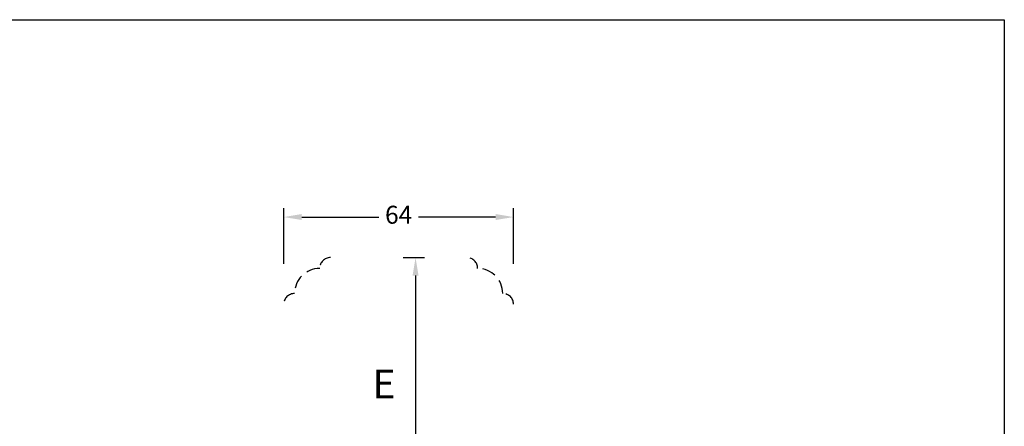
# Model space of a CAD drawing. Units: millimetres. Extents: x 0 to 2013, y -194 to 1533.
# Drawn here: x 283 to 420, y 240 to 297 of the extents above; entities that cross this region are included whole.
import ezdxf

# ---------------------------------------------------------------- set-up
doc = ezdxf.new("R2010")
doc.units = ezdxf.units.MM
doc.linetypes.add('DASHED2', pattern=[9.525, 6.35, -3.175])
for name, color, linetype, lineweight in [('MÅL', 7, 'Continuous', 13), ('STIBLET LINIE', 4, 'DASHED2', 25), ('TEKST', 14, 'Continuous', 20)]:
    doc.layers.add(name, color=color, linetype=linetype, lineweight=lineweight)
doc.styles.get("Standard").update_dxf_attribs({"font": 'italict.shx'})
doc.dimstyles.new('ISO-25', dxfattribs={"dimtxt": 2.5, "dimasz": 2.5, "dimexe": 1.25, "dimexo": 0.625, "dimtad": 0, "dimtih": 1, "dimtoh": 1, "dimdec": 1, "dimzin": 9, "dimtxsty": 'Standard', "dimcen": 2.5, "dimadec": 0, "dimazin": 0, "dimtfac": 1, "dimtdec": 1, "dimtmove": 0, "dimatfit": 3, "dimfxl": 1, "dimarcsym": 0})

# ---------------------------------------------------------------- blocks, each defined once
blk = doc.blocks.new('*D55')
at = {"layer": 'Defpoints', "color": 0, "transparency": 16777216}
for p in [(319.65, 269.51), (319.65, 262.36), (351.65, 262.36)]:
    blk.add_point(p, dxfattribs=at)
at = {"layer": 'MÅL', "color": 0, "lineweight": -2, "transparency": 16777216}
for p, q in [((319.65, 262.99), (319.65, 270.76)), ((351.65, 262.99), (351.65, 270.76)), ((322.15, 269.51), (332.88, 269.51)), ((349.15, 269.51), (338.42, 269.51))]:
    blk.add_line(p, q, dxfattribs=at)
at = {"layer": 'MÅL', "color": 0, "transparency": 16777216}
for points in [[(322.15, 269.93), (322.15, 269.1), (319.65, 269.51)], [(349.15, 269.93), (349.15, 269.1), (351.65, 269.51)]]:
    blk.add_solid(points, dxfattribs=at)
at = {"layer": 'MÅL', "color": 0, "transparency": 16777216, "insert": (335.65, 269.51), "char_height": 2.5, "attachment_point": 5}
blk.add_mtext('64', dxfattribs=at)
blk = doc.blocks.new('*D56')
at = {"layer": 'Defpoints', "color": 0, "transparency": 16777216}
for p in [(335.65, 263.86), (335.65, 194.86), (338, 194.86)]:
    blk.add_point(p, dxfattribs=at)
at = {"layer": 'MÅL', "color": 0, "lineweight": -2, "transparency": 16777216}
for p, q in [((336.27, 263.86), (339.25, 263.86)), ((338, 261.36), (338, 231.24)), ((338, 197.36), (338, 227.49)), ((336.27, 194.86), (339.25, 194.86))]:
    blk.add_line(p, q, dxfattribs=at)
at = {"layer": 'MÅL', "color": 0, "transparency": 16777216}
for points in [[(337.59, 261.36), (338.42, 261.36), (338, 263.86)], [(337.59, 197.36), (338.42, 197.36), (338, 194.86)]]:
    blk.add_solid(points, dxfattribs=at)
at = {"layer": 'MÅL', "color": 0, "transparency": 16777216, "insert": (338, 229.36), "char_height": 2.5, "attachment_point": 5}
blk.add_mtext('138', dxfattribs=at)

msp = doc.modelspace()

# ---------------------------------------------------------------- linework, layer by layer
at = {"layer": 'Defpoints'}
for p, q in [((0, 297), (420, 297)), ((420, 297), (420, 0))]:
    msp.add_line(p, q, dxfattribs=at)
at = {"layer": 'STIBLET LINIE', "ltscale": 0.3}
for centre, radius, start, end in [((326.15, 262.364), 1.5, 90, 180), ((345.15, 262.364), 1.5, 0, 90), ((324.65, 258.864), 3.5, 90, 180), ((346.65, 258.864), 3.5, 0, 90), ((321.15, 257.364), 1.5, 90, 180), ((350.15, 257.364), 1.5, 0, 90)]:
    msp.add_arc(centre, radius, start, end, dxfattribs=at)

# ---------------------------------------------------------------- texts
at = {"layer": 'TEKST', "insert": (332.008, 248.265), "char_height": 4, "width": 38.5, "attachment_point": 1}
msp.add_mtext('{\\fArial|b1|i0|c0|p34;E}', dxfattribs=at)

# ---------------------------------------------------------------- dimensions: what is measured, and where the dimension line sits
at = {"layer": 'MÅL'}
dim = msp.add_linear_dim(base=(319.65, 269.514), p1=(351.65, 262.364), p2=(319.65, 262.364), dimstyle='ISO-25', override={"dimlfac": 2}, dxfattribs=at)
dim.commit()
dim.dimension.update_dxf_attribs({"geometry": '*D55', "text_midpoint": (335.65, 269.514)})
dim = msp.add_linear_dim(base=(338.004, 194.864), p1=(335.65, 263.864), p2=(335.65, 194.864), angle=90, dimstyle='ISO-25', override={"dimlfac": 2}, dxfattribs=at)
dim.commit()
dim.dimension.update_dxf_attribs({"geometry": '*D56', "text_midpoint": (338.004, 229.364)})

doc.saveas('drawing.dxf')
